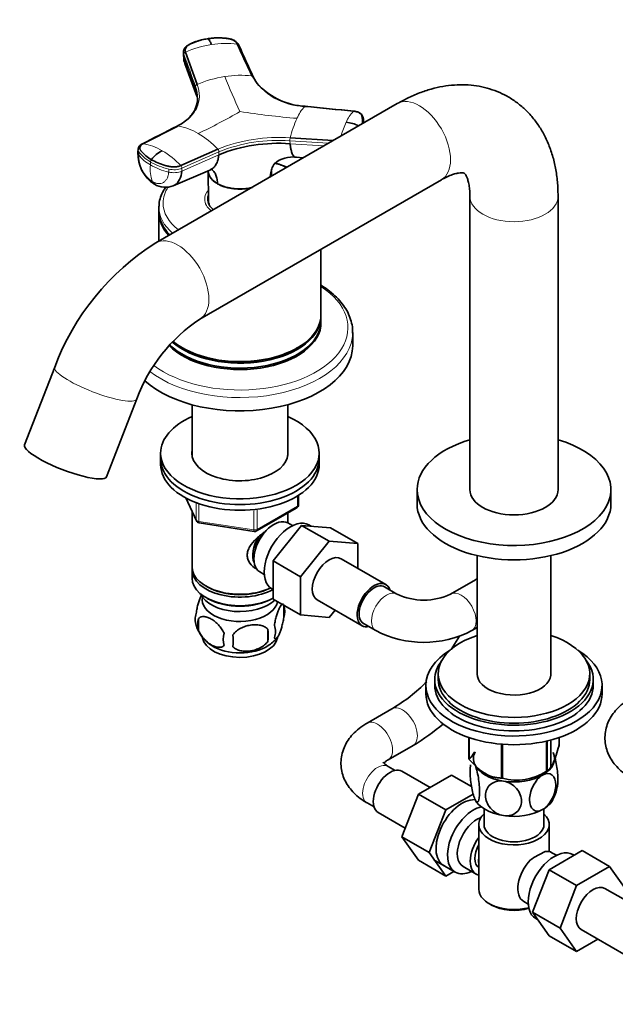
# Model space of a CAD drawing. Units: millimetres. Extents: x 0 to 1478, y 0 to 1758.
# Drawn here: x 143 to 312, y 352 to 631 of the extents above; entities that cross this region are included whole.
import ezdxf
from ezdxf import colors
from ezdxf.entities.mleader import LeaderData, LeaderLine
from ezdxf.math import Vec2, Vec3

# ---------------------------------------------------------------- set-up
doc = ezdxf.new("R2010")
doc.units = ezdxf.units.MM
doc.layers.add('DV5_Défaut', color=7, linetype='Continuous')
doc.layers.add('Défaut', color=7, linetype='Continuous')

# ---------------------------------------------------------------- blocks, each defined once
blk = doc.blocks.new('_DOT')
at = {"color": 0}
blk.add_line((0, 0), (-1, 0), dxfattribs=at)
at = {"color": 0, "const_width": 0.333}
blk.add_lwpolyline([(-0.1665, 0, 1), (0.1665, 0, 1)], format="xyb", close=True, dxfattribs=at)
blk = doc.blocks.new('SE4')
at = {"layer": 'DV5_Défaut', "color": 7, "linetype": 'Continuous', "lineweight": 35}
for p, q in [((189.72, 622.37), (189.69, 621.45)), ((189.78, 620.95), (190.15, 618.92)), ((190.29, 622.23), (193.62, 613.07)), ((190.13, 618.96), (193.48, 609.68)), ((250.41, 607.62), (181.84, 568.03)), ((188.13, 601.24), (178.22, 596.22)), ((240.92, 602.14), (240.84, 602.89)), ((219.97, 597.86), (232.17, 597.09)), ((176.87, 594.73), (176.8, 593.81)), ((188.98, 590), (199.49, 594.69)), ((221.56, 592.35), (223.78, 592.24)), ((186.81, 584.25), (197.17, 588.67)), ((196.75, 588.49), (196.8, 580.03)), ((214.44, 587.21), (214.43, 587.17)), ((214.73, 587.02), (214.74, 588.48)), ((194.34, 546.38), (262.91, 585.97)), ((199.38, 584.84), (199.38, 584.88)), ((196.74, 580.05), (196.74, 579.51)), ((271.03, 581.28), (271.03, 498)), ((296.03, 498), (296.03, 581.28)), ((182.74, 578.18), (182.74, 576.99)), ((182.74, 576.58), (182.74, 568.55)), ((228.74, 547.6), (228.74, 566.24)), ((228.74, 545.76), (228.74, 547.19)), ((237.74, 538.82), (237.74, 542.61)), ((189.48, 538.21), (189.66, 538.11)), ((221.83, 538.11), (222.01, 538.21)), ((153.17, 532.78), (144.59, 510.68)), ((167.9, 501.64), (176.47, 523.74)), ((192.14, 522.1), (192.14, 507.69)), ((219.34, 507.69), (219.34, 522.1)), ((183.24, 508.37), (183.24, 506.73)), ((183.24, 506.73), (183.24, 505.1)), ((228.24, 506.73), (228.24, 508.37)), ((228.24, 505.1), (228.24, 506.73)), ((256.03, 498), (256.03, 493.91)), ((311.03, 493.91), (311.03, 498)), ((190.39, 495.61), (193.41, 489.1)), ((222.36, 493.7), (222.36, 496.34)), ((210.43, 486.24), (221.86, 492.84)), ((192.14, 491.82), (192.14, 476.11)), ((219.34, 488.52), (219.34, 491.38)), ((194.16, 488.53), (209.78, 486.11)), ((215.15, 477.74), (223.26, 487.83)), ((220.66, 487.76), (219.36, 488.51)), ((223.26, 487.83), (231.04, 483.34)), ((223.26, 487.83), (231.41, 487.15)), ((225.93, 487.61), (225.31, 487.97)), ((231.41, 487.15), (239.19, 482.66)), ((222.93, 473.25), (231.04, 483.34)), ((231.04, 483.34), (239.19, 482.66)), ((239.19, 482.66), (239.19, 475.62)), ((247.16, 471.02), (234.43, 478.37)), ((273.05, 479.23), (273.05, 445.3)), ((294, 445.3), (294, 479.23)), ((215.15, 477.74), (222.93, 473.25)), ((215.15, 466.9), (215.15, 477.74)), ((192.14, 475.3), (192.14, 472.85)), ((211.36, 474.66), (212.66, 473.91)), ((222.93, 462.41), (222.93, 473.25)), ((196.13, 470.56), (196.48, 470.36)), ((214.81, 469.78), (215.15, 469.58)), ((250.32, 468.33), (246.79, 470.37)), ((272.61, 472.41), (265.53, 468.33)), ((196.13, 467.3), (196.48, 467.09)), ((215.01, 467.09), (215.15, 467.17)), ((215.15, 466.9), (222.93, 462.41)), ((218.18, 465.11), (218.18, 461.67)), ((227.68, 466.68), (240.41, 459.33)), ((193.99, 461.36), (193.99, 457.93)), ((231.06, 461.68), (222.93, 462.41)), ((232.73, 463.76), (231.06, 461.68)), ((240.79, 459.98), (244.32, 457.94)), ((271.53, 457.94), (273.05, 458.81)), ((213.67, 458.32), (213.67, 454.89)), ((268.09, 456.37), (265.66, 452.6)), ((262.03, 445.7), (262.03, 444.07)), ((305.03, 444.07), (305.03, 445.7)), ((258.53, 442.43), (258.53, 439.98)), ((261.03, 444.07), (261.03, 442.43)), ((306.03, 442.43), (306.03, 444.07)), ((308.53, 439.98), (308.53, 442.43)), ((248.88, 435.73), (241.81, 431.65)), ((247.81, 421.25), (254.88, 425.34)), ((270.74, 427.58), (270.74, 421.52)), ((270.81, 427.56), (270.81, 421.37)), ((279.98, 425.7), (279.98, 416.07)), ((280.24, 425.68), (280.24, 416.03)), ((292.76, 426.57), (292.76, 417.97)), ((292.96, 426.62), (292.96, 418.08)), ((294, 419.2), (294, 426.88)), ((296.31, 427.58), (296.31, 425.31)), ((249.8, 418.25), (247.81, 419.4)), ((259.69, 413.41), (251.72, 418.01)), ((265.79, 416.93), (256.38, 411.49)), ((271.46, 413.66), (265.79, 416.93)), ((275.39, 417.33), (275.4, 417.33)), ((291.65, 417.33), (292.86, 418.03)), ((256.38, 411.49), (251.69, 399.39)), ((264.16, 407), (256.38, 411.49)), ((271.94, 411.49), (264.16, 407)), ((241.81, 409.01), (243.8, 407.86)), ((244.97, 406.32), (252.65, 401.88)), ((264.16, 407), (259.46, 394.9)), ((275.03, 407.34), (275.03, 402.87)), ((292.03, 402.87), (292.03, 407.34)), ((273.53, 402.87), (273.53, 384.5)), ((293.53, 395.18), (293.53, 402.87)), ((251.69, 399.39), (256.38, 392.71)), ((259.46, 394.9), (251.69, 399.39)), ((259.46, 394.9), (264.16, 388.22)), ((293.48, 390.05), (302.89, 395.48)), ((295.58, 394.13), (294.28, 394.88)), ((300.57, 394.14), (300.23, 394.33)), ((302.89, 395.48), (310.67, 390.99)), ((264.16, 388.22), (256.38, 392.71)), ((260.77, 392.86), (266.83, 389.37)), ((264.16, 388.22), (266.48, 389.57)), ((269.1, 390.95), (272.77, 388.82)), ((288.82, 377.94), (293.48, 390.05)), ((293.48, 390.05), (301.26, 385.56)), ((301.26, 385.56), (310.67, 390.99)), ((310.67, 390.99), (315.37, 384.31)), ((296.6, 373.45), (301.26, 385.56)), ((322.08, 377.39), (309.35, 384.74)), ((276.45, 380.42), (277.16, 380.01)), ((286.28, 381.02), (287.58, 380.28)), ((288.82, 377.94), (296.6, 373.45)), ((293.5, 371.28), (288.82, 377.94)), ((289.73, 376.15), (290.33, 375.8)), ((301.28, 366.79), (296.6, 373.45)), ((302.6, 373.04), (315.33, 365.7)), ((293.5, 371.28), (301.28, 366.79)), ((307.36, 370.3), (301.28, 366.79))]:
    blk.add_line(p, q, dxfattribs=at)
at = {"layer": 'DV5_Défaut', "color": 7, "linetype": 'Continuous', "lineweight": 18}
for p, q in [((189.79, 620.87), (189.81, 621.63)), ((189.79, 620.87), (193.12, 611.72)), ((193.14, 612.48), (193.12, 611.72)), ((219.99, 596.21), (219.9, 597.03)), ((230.87, 596.34), (219.9, 597.03)), ((219.99, 596.21), (229.59, 595.6)), ((177.08, 593.93), (177.01, 593.08)), ((189.21, 588.38), (199.72, 593.07)), ((199.79, 593.92), (189.27, 589.23)), ((199.79, 593.92), (199.72, 593.07)), ((180.38, 591.02), (180.32, 590.17)), ((185.53, 588.17), (185.59, 589.02)), ((189.21, 588.38), (189.27, 589.23)), ((190.47, 495.56), (193.35, 489.37)), ((222.07, 493.29), (222.07, 496.16)), ((193.35, 489.37), (193.35, 494.14)), ((194.05, 493.85), (194.05, 488.96)), ((210.64, 486.69), (222.07, 493.29)), ((209.67, 486.55), (209.67, 491.96)), ((210.64, 492.1), (210.64, 486.69)), ((194.05, 488.96), (209.67, 486.55))]:
    blk.add_line(p, q, dxfattribs=at)
for centre, radius, start, end in [((202.32, 594.6), 30.13, 98.8898, 113.5443), ((201.78, 598.6), 26.1, 82.9362, 99.0625), ((190.53, 621.54), 0.729, 109.7002, 172.4773), ((206.48, 582.65), 33.03, 98.8467, 112.9246), ((205.95, 586.9), 28.75, 83.6404, 99.0872), ((428.71, 708.52), 245.68, 202.3017, 204.8325), ((224.36, 624.53), 17.72, 210.7468, 269.2532), ((193.85, 612.39), 0.719, 108.8864, 172.378), ((232.56, 598.94), 11.54, 137.0088, 157.1114), ((120.85, 752.09), 169.53, 295.5208, 300.0498), ((239.95, 826.06), 223.36, 261.1913, 265.3743), ((245.19, 598.43), 10.07, 135.7728, 157.3857), ((185.13, 584.41), 17.1, 59.1734, 79.8813), ((254.83, 588.7), 36.04, 155.87, 165.2778), ((266.3, 588.72), 33.31, 155.9285, 162.9738), ((236.2, 602.36), 4.66, 356.5513, 6.5831), ((180.52, 576.36), 26.37, 44.0263, 59.5449), ((175.78, 581.01), 15.4, 59.1426, 80.894), ((216.53, 552.32), 45.67, 85.6789, 111.9091), ((216.53, 552.25), 44.91, 85.6957, 111.8922), ((222.35, 597.25), 2.46, 165.6158, 184.9245), ((185.8, 592.73), 8.79, 177.6862, 236.089), ((185.04, 598.87), 9.89, 215.8188, 241.5473), ((171.38, 573.37), 24.21, 43.3744, 59.4701), ((198.74, 593.95), 1.05, 358.2653, 44.3715), ((190.49, 588.99), 10.24, 173.3663, 200.3519), ((189.92, 607.31), 19.64, 240.7555, 257.0801), ((181.55, 591), 1.16, 144.3823, 179.1347), ((188.2, 589.26), 1.07, 358.2755, 43.7061), ((187.1, 594.85), 6.02, 255.4879, 291.1771)]:
    blk.add_arc(centre, radius, start, end, dxfattribs=at)
at = {"layer": 'DV5_Défaut', "color": 7, "linetype": 'Continuous', "lineweight": 35}
for centre, radius, start, end in [((219.19, 619.67), 10.63, 204.8301, 220.6513), ((225.27, 626.61), 19.8, 224.4386, 266.8578), ((191.85, 609.96), 1.59, 7.1124, 33.7391), ((186.36, 609.25), 7.37, 338.7281, 359.0075), ((185.6, 609.47), 8.16, 317.0464, 339.1988), ((182.48, 612.36), 12.41, 296.0843, 317.0781), ((235.23, 593.43), 8.9, 61.9073, 85.7402), ((216.58, 551.19), 45.14, 85.6675, 111.9204), ((186.99, 593.29), 10.2, 177.2321, 237.3217), ((187.58, 586.39), 8.76, 116.449, 142.8075), ((220.63, 584.62), 7.83, 81.5688, 130.8855), ((184.6, 589.8), 5.97, 238.493, 291.888), ((219.7, 507.94), 71.02, 122.2181, 159.533), ((220.15, 507.64), 46.55, 123.6791, 159.7743), ((221.36, 493.7), 1, 300, 0), ((194.31, 489.52), 1, 204.8961, 261.206), ((209.93, 487.1), 1, 261.206, 300), ((257.93, 484.13), 17.54, 244.2922, 295.7078), ((213.2, 463.39), 5.26, 340.9814, 19.0186), ((198.15, 461.11), 5.13, 160.4695, 199.5305), ((200.63, 459.65), 6.86, 165.5143, 194.4857), ((202.96, 462.27), 10.03, 196.2112, 239.8003), ((211.44, 457.67), 4.43, 337.2015, 22.7985), ((207.87, 455.46), 6.86, 165.5086, 194.4914), ((94.34, 455.07), 109.44, 359.1019, 0.8981), ((209.67, 460.84), 8.21, 298.8555, 323.4622), ((184.96, 456.6), 28.76, 356.5809, 3.4191), ((257.93, 483.99), 29.39, 242.4231, 297.5769), ((224.05, 477.64), 48.72, 300.6456, 315.4182), ((224.93, 476.53), 59.31, 300.3337, 310.6131), ((284.34, 431), 15.51, 254.6975, 302.8904), ((284.81, 415.39), 11.14, 330.3342, 350.8752), ((306.91, 365.21), 33.35, 115.8355, 124.1645)]:
    blk.add_arc(centre, radius, start, end, dxfattribs=at)
for centre, major_axis, ratio, start_param, end_param in [((193.29, 621.34), (3.6, -0.11), 0.643891, 3.135418, 3.392419), ((183.28, 587.83), (1.8, 3.12), 0.57735, 2.708581, 3.140242), ((205.74, 580.46), (-9.15, 0), 0.57735, 6.073614, 6.283185), ((205.74, 580.46), (-9.15, 0), 0.57735, 0, 0.601003), ((205.74, 579.24), (-9.15, 0), 0.57735, -0.183504, -0.11618), ((205.74, 580.05), (-9, 0), 0.57735, 6.171381, 6.283185), ((205.74, 580.05), (-9, 0), 0.57735, 0, 0.175516), ((205.74, 580.05), (-8.94, 0), 0.57735, 0.00373, 0.263981), ((205.74, 578.18), (-23, 0), 0.57735, 6.260178, 6.283185), ((205.74, 576.99), (-23, 0), 0.57735, 0, 0.524731), ((205.74, 576.58), (-23, 0), 0.57735, 6.267813, 6.283185), ((205.74, 576.58), (-23, 0), 0.57735, 0, 0.502162), ((205.74, 545.35), (-23, 0), 0.57735, 0.502009, 3.156965), ((205.74, 545.76), (-23, 0), 0.57735, 0.5185, 3.141593), ((205.74, 547.19), (-23, 0), 0.57735, 0.576218, 3.156965), ((205.74, 547.6), (-23, 0), 0.57735, 0.592709, 3.141593), ((205.74, 542.61), (-32, 0), 0.57735, 3.130262, 3.141593), ((205.74, 538.82), (-32, 0), 0.57735, 0.566232, 3.141593), ((205.74, 547.39), (-22.75, 0), 0.57735, 0.785398, 2.356194), ((205.74, 508.37), (-22.5, 0), 0.57735, 5.361457, 6.283185), ((205.74, 508.37), (-22.5, 0), 0.57735, 0, 4.063321), ((283.53, 498), (-27.5, 0), 0.57735, 5.184251, 6.283185), ((283.53, 498), (-27.5, 0), 0.57735, 0, 4.240527), ((156.25, 506.16), (-11.65, 4.52), 0.211325, 0, 3.141593), ((205.74, 508.37), (-13.65, 0), 0.57735, 6.197567, 6.283185), ((205.74, 508.37), (-13.65, 0), 0.57735, 0, 3.227211), ((205.74, 506.73), (-22.5, 0), 0.57735, 0, 3.141593), ((205.74, 506.73), (-22.5, 0), 0.57735, 0, 3.141593), ((205.74, 505.1), (-22.5, 0), 0.57735, 0, 3.141593), ((283.53, 498), (12.5, 0), 0.57735, 3.141593, 6.283185), ((283.53, 493.91), (-27.5, 0), 0.57735, 0, 3.141593), ((215.36, 481.58), (4, 6.93), 0.57735, 0, 3.141593), ((220.06, 478.87), (5.25, 9.09), 0.57735, 0, 3.141593), ((214.3, 482.2), (3.5, 6.06), 0.57735, 1.524343, 2.780226), ((214.3, 482.2), (3.08, 5.33), 0.57735, 1.159538, 2.161045), ((231.06, 472.52), (-3.37, -5.85), 0.57735, 3.141593, 6.283185), ((205.74, 476.11), (13.6, 0), 0.57735, 3.141593, 5.402069), ((205.74, 475.3), (-13.6, 0), 0.57735, 6.231169, 6.283185), ((205.74, 475.3), (-13.6, 0), 0.57735, 0, 2.334372), ((205.74, 472.85), (13.6, 0), 0.57735, 3.141593, 5.475965), ((205.74, 475.71), (-13.1, 0), 0.57735, 0.785398, 2.294683), ((243.79, 465.17), (-3.37, -5.85), 0.57735, 2.66571, 6.283185), ((243.79, 465.17), (3, 5.2), 0.57735, 0, 3.141593), ((205.74, 469.99), (-11.5, 0), 0.57735, 0.250403, 2.60757), ((205.74, 466.72), (10.7, 0), 0.57735, 3.023689, 6.193803), ((205.74, 472.44), (-13.1, 0), 0.57735, 0.785398, 2.356194), ((243.79, 465.17), (-3.37, -5.85), 0.57735, 0, 0.475882), ((205.74, 456.52), (10.7, 0), 0.57735, 3.244297, 6.173726), ((283.53, 445.7), (-21.5, 0), 0.57735, 5.221413, 6.283185), ((283.53, 445.7), (-21.5, 0), 0.57735, 0, 4.203365), ((205.74, 457.78), (10.7, 0), 0.57735, 3.883651, 5.548373), ((283.53, 442.43), (-25, 0), 0.57735, 5.523704, 6.283185), ((283.53, 442.43), (-25, 0), 0.57735, 0, 3.901074), ((283.53, 444.07), (-22.5, 0), 0.57735, 5.86232, 6.283185), ((283.53, 444.07), (-22.5, 0), 0.57735, 0, 3.562458), ((283.53, 445.7), (-10.5, 0), 0.57735, 6.217708, 6.283185), ((283.53, 445.7), (-10.5, 0), 0.57735, 0, 3.20707), ((283.53, 442.43), (-22.5, 0), 0.57735, 0, 3.141593), ((283.53, 444.07), (-21.5, 0), 0.57735, 0, 3.141593), ((283.53, 439.98), (-25, 0), 0.57735, 0, 3.141593), ((283.53, 423.41), (13.2, 0), 0.57735, 0.251331, 0.272268), ((283.53, 421.61), (11.5, 0), 0.57735, 2.852189, 3.403392), ((283.53, 421.61), (-11.5, 0), 0.57735, 2.356194, 3.403392), ((283.53, 423.41), (-13.2, 0), 0.57735, 0.251331, 0.272268), ((283.53, 421.61), (-11.5, 0), 0.57735, 0.261799, 1.308997), ((248.35, 412.16), (3.38, 5.85), 0.57735, 0, 3.141593), ((283.53, 421.61), (11.5, 0), 0.57735, 4.45059, 5.497787), ((283.53, 423.41), (13.2, 0), 0.57735, -0.795867, -0.77493), ((283.53, 423.41), (-13.2, 0), 0.57735, 1.298528, 1.319465), ((268.85, 400.32), (5.27, 9.14), 0.57735, 0.292506, 3.23899), ((283.53, 411.82), (-11.5, 0), 0.57735, 0.261799, 1.308997), ((283.53, 411.82), (-11.5, 0), 0.57735, 2.356194, 2.852189), ((272.08, 398.46), (-5.25, -9.09), 0.57735, 3.633202, 6.283185), ((283.53, 402.87), (-10, 0), 0.57735, 5.728374, 6.283185), ((283.53, 402.87), (-10, 0), 0.57735, 0, 3.696404), ((283.53, 411.82), (11.5, 0), 0.57735, 4.45059, 5.497787), ((273.1, 397.87), (-4, -6.93), 0.57735, 3.736962, 6.283185), ((283.53, 402.87), (-8.5, 0), 0.57735, 0, 3.141593), ((276.77, 395.75), (4, 6.93), 0.57735, 1.396801, 3.315588), ((276.77, 395.75), (3.08, 5.33), 0.57735, 1.628468, 3.083921), ((294.98, 385.24), (5.25, 9.09), 0.57735, 0, 3.141593), ((290.28, 387.95), (-4, -6.93), 0.57735, 3.141593, 3.547167), ((277.83, 395.14), (-3.07, -5.33), 0.57735, 5.360502, 5.635072), ((290.28, 387.95), (4, 6.93), 0.57735, 1.165222, 3.141593), ((272.08, 398.46), (-5.25, -9.09), 0.57735, 0, 0.704547), ((289.22, 388.57), (-3.07, -5.33), 0.57735, -1.05199, -0.980548), ((283.53, 384.5), (10, 0), 0.57735, 3.141593, 5.144626), ((305.98, 378.89), (-3.37, -5.85), 0.57735, 3.141593, 6.283185), ((283.53, 383.69), (-9, 0), 0.57735, 0.785398, 2.059403)]:
    blk.add_ellipse(centre, major_axis=major_axis, ratio=ratio, start_param=start_param, end_param=end_param, dxfattribs=at)
at = {"layer": 'DV5_Défaut', "color": 7, "linetype": 'Continuous', "lineweight": 18}
for centre, major_axis, ratio, start_param, end_param in [((193.31, 622.11), (3.6, -0.11), 0.644169, 3.141685, 3.392035), ((256.66, 596.79), (-6.25, 10.83), 0.57735, 3.141593, 6.283185), ((180.39, 593.55), (3.59, -0.26), 0.524834, 3.153439, 3.527324), ((180.45, 594.4), (3.59, -0.26), 0.525112, 3.134699, 3.527237), ((190.34, 595.77), (-14.1, 1.03), 0.52486, 0.386058, 0.825711), ((190.35, 595.76), (-14.11, 1.03), 0.524728, 0.825567, 1.26522), ((205.74, 579.37), (-21.83, 0), 0.57735, 4.065558, 4.236082), ((186.74, 589.89), (3.59, -0.26), 0.524834, 4.406631, 5.508763), ((205.74, 579.37), (-21.83, 0), 0.57735, 5.911762, 6.283185), ((205.74, 580.46), (-10, 0), 0.57735, 5.822902, 6.283185), ((205.74, 579.37), (-21.83, 0), 0.57735, 0, 0.646831), ((205.74, 580.46), (-10, 0), 0.57735, 0, 0.616834), ((283.53, 581.28), (12.5, 0), 0.57735, 3.145261, 6.283115), ((205.74, 578.18), (-23, 0), 0.57735, 0, 0.589448), ((188.09, 557.21), (-6.25, 10.83), 0.57735, 3.143855, 6.283185), ((188.09, 557.21), (-6.25, 10.83), 0.57735, 0, 0.00044), ((205.74, 543.97), (-30.67, 0), 0.57735, 0.650179, 3.864374), ((205.74, 542.61), (-32, 0), 0.57735, 0.644998, 3.130262), ((164.82, 528.26), (-11.65, 4.52), 0.211325, 0.000375, 3.14108), ((221.36, 493.7), (-0.5, 0.866), 0.57735, 3.141593, 3.926991), ((221.36, 493.7), (-1, 0), 0.57735, 2.356194, 3.141593), ((194.31, 489.52), (-1, 0), 0.57735, 0.261799, 1.308997), ((194.31, 489.52), (0.907, 0.421), 0.788675, 2.790713, 3.141593), ((194.31, 489.52), (0.153, 0.988), 0.211325, 2.202711, 3.141593), ((209.93, 487.1), (-1, 0), 0.57735, 1.308997, 2.356194), ((209.93, 487.1), (0.153, 0.988), 0.211325, 2.202711, 3.141593), ((209.93, 487.1), (-0.5, 0.866), 0.57735, 3.141593, 3.926991), ((275.61, 467.21), (-3, 5.2), 0.57735, 6.144923, 6.283185), ((247.32, 463.13), (3, 5.2), 0.57735, 0.006101, 3.141161), ((268.53, 463.13), (-3, 5.2), 0.57735, 3.141978, 6.277767), ((251.88, 430.53), (3, -5.2), 0.57735, 0.000176, 3.14257), ((244.81, 426.45), (3, -5.2), 0.57735, 0.000186, 3.142124), ((244.81, 414.2), (3, 5.2), 0.57735, 0, 3.141593)]:
    blk.add_ellipse(centre, major_axis=major_axis, ratio=ratio, start_param=start_param, end_param=end_param, dxfattribs=at)
at = {"layer": 'DV5_Défaut', "color": 7, "linetype": 'Continuous', "lineweight": 35}
for points, knots in [([(196.53, 626.03), (195.9, 625.91), (195.07, 625.76), (193.88, 625.43), (192.97, 625.12), (191.83, 624.64), (190.71, 624.12), (190.06, 623.35), (189.78, 622.76), (189.74, 622.43), (189.71, 622.19)], [0, 0, 0, 0, 0.193015, 0.306056, 0.421554, 0.530164, 0.746051, 0.857032, 0.914359, 1, 1, 1, 1]), ([(190.29, 622.23), (190.2, 622.48), (190.17, 622.74), (190.27, 623.25), (190.39, 623.5), (190.75, 623.95), (190.99, 624.15), (191.36, 624.37), (191.44, 624.41), (191.59, 624.48), (191.67, 624.52), (191.91, 624.64), (192.07, 624.71), (192.88, 625.08), (193.57, 625.33), (195.02, 625.74), (195.77, 625.91), (196.54, 626.03)], [0, 0, 0, 0, 0.125, 0.125, 0.25, 0.25, 0.375, 0.375, 0.40625, 0.40625, 0.4375, 0.4375, 0.5, 0.5, 0.75, 0.75, 1, 1, 1, 1]), ([(204.99, 624.5), (204.97, 624.53), (204.94, 624.6), (204.88, 624.71), (204.81, 624.81), (204.73, 624.9), (204.65, 625), (204.57, 625.09), (204.39, 625.25), (204.1, 625.48), (203.65, 625.72), (203.14, 625.91), (202.68, 626.03), (202.25, 626.09), (201.9, 626.13), (201.53, 626.17), (200.91, 626.22), (200.01, 626.27), (199.04, 626.26), (198.26, 626.22), (197.68, 626.17), (197.11, 626.11), (196.73, 626.05), (196.54, 626.03)], [0, 0, 0, 0, 0.017779, 0.0354, 0.052866, 0.070191, 0.087412, 0.104572, 0.121718, 0.182487, 0.243186, 0.303459, 0.363514, 0.396079, 0.438674, 0.476454, 0.512057, 0.633999, 0.755984, 0.817062, 0.878011, 0.93895, 1, 1, 1, 1]), ([(196.54, 626.03), (196.56, 626.02), (196.6, 626), (196.7, 625.95), (196.87, 625.81), (197.06, 625.58), (197.24, 625.29), (197.38, 625.02), (197.52, 624.71), (197.62, 624.49), (197.67, 624.37)], [0, 0, 0, 0, 0.039449, 0.136017, 0.291018, 0.505549, 0.630459, 0.754831, 0.878097, 1, 1, 1, 1]), ([(205.4, 624.23), (205.26, 624.48), (205.06, 624.81), (204.5, 625.32), (203.81, 625.72), (202.84, 626.03), (202.24, 626.1), (201.87, 626.14)], [0, 0, 0, 0, 0.20578, 0.331443, 0.568517, 0.776995, 1, 1, 1, 1]), ([(209.58, 615.03), (209.58, 615.06), (209.58, 615.12), (209.55, 615.2), (209.52, 615.25), (209.51, 615.27)], [0, 0, 0, 0, 0.370802, 0.741603, 1, 1, 1, 1]), ([(296.03, 581.28), (296.02, 582.08), (295.99, 584), (295.68, 587.38), (294.99, 591.09), (293.94, 594.64), (292.56, 597.94), (290.87, 600.96), (288.89, 603.66), (286.67, 606.03), (284.23, 608.06), (281.6, 609.75), (278.81, 611.08), (275.9, 612.06), (272.88, 612.7), (269.77, 612.99), (266.58, 612.94), (263.32, 612.54), (260, 611.78), (256.66, 610.67), (253.38, 609.25), (251.46, 608.2), (250.41, 607.62)], [0, 0, 0, 0, 0.031194, 0.08783, 0.144364, 0.200142, 0.254714, 0.307783, 0.359273, 0.409314, 0.458168, 0.506168, 0.553675, 0.600988, 0.648441, 0.696403, 0.745214, 0.795158, 0.846419, 0.899037, 0.95288, 1, 1, 1, 1]), ([(193.12, 611.72), (193.12, 611.63), (193.12, 611.47), (193.13, 611.23), (193.14, 611.03), (193.16, 610.91), (193.17, 610.85)], [0, 0, 0, 0, 0.300495, 0.567096, 0.80005, 1, 1, 1, 1]), ([(193.71, 608.32), (193.72, 608.59), (193.7, 609.15), (193.61, 609.85), (193.5, 610.43), (193.4, 610.86), (193.27, 611.29), (193.17, 611.58), (193.12, 611.72)], [0, 0, 0, 0, 0.2448451, 0.496863, 0.6228519, 0.7486125, 0.8742538, 1, 1, 1, 1]), ([(224.12, 606.81), (224.14, 606.82), (224.16, 606.84), (224.19, 606.84), (224.2, 606.83), (224.21, 606.83)], [0, 0, 0, 0, 0.3987488, 0.7974977, 1, 1, 1, 1]), ([(238.05, 605.47), (238.04, 605.47), (238.03, 605.48), (238, 605.48), (237.98, 605.47), (237.97, 605.46)], [0, 0, 0, 0, 0.188832, 0.594416, 1, 1, 1, 1]), ([(240.42, 601.83), (240.42, 601.83), (240.44, 601.9), (240.47, 602.04), (240.53, 602.39), (240.56, 602.91), (240.51, 603.41), (240.45, 603.73), (240.4, 603.9), (240.36, 604.07), (240.28, 604.28), (240.14, 604.53), (239.86, 604.81), (239.49, 605.05), (239.11, 605.21), (238.79, 605.31), (238.53, 605.37), (238.26, 605.43), (238.06, 605.45), (237.97, 605.46)], [0, 0, 0, 0, 0.0046302, 0.047932, 0.091309, 0.2428919, 0.3943089, 0.4318065, 0.4700845, 0.512731, 0.5458279, 0.6215159, 0.6971824, 0.7728451, 0.8485278, 0.8859028, 0.9234337, 0.9614199, 1, 1, 1, 1]), ([(240.54, 604.06), (240.48, 604.21), (240.34, 604.55), (239.81, 604.95), (239.05, 605.31), (238.47, 605.41), (238.02, 605.48)], [0, 0, 0, 0, 0.17111, 0.459082, 0.645248, 1, 1, 1, 1]), ([(178.03, 596.19), (177.8, 596.05), (177.48, 595.86), (177.15, 595.5), (176.94, 595.13), (176.89, 594.84), (176.86, 594.66)], [0, 0, 0, 0, 0.343772, 0.557494, 0.754444, 1, 1, 1, 1]), ([(180.6, 591.68), (180.04, 592.01), (179.52, 592.36), (178.61, 593.1), (178.22, 593.49), (177.81, 593.99), (177.73, 594.09), (177.62, 594.24), (177.58, 594.29), (177.51, 594.39), (177.48, 594.44), (177.33, 594.7), (177.28, 594.92), (177.32, 595.34), (177.41, 595.54), (177.72, 595.91), (177.94, 596.08), (178.22, 596.22)], [0, 0, 0, 0, 0.25, 0.25, 0.5, 0.5, 0.5625, 0.5625, 0.59375, 0.59375, 0.625, 0.625, 0.75, 0.75, 0.875, 0.875, 1, 1, 1, 1]), ([(221.56, 592.35), (221.56, 592.35), (221.41, 592.35), (221.1, 592.49), (220.68, 593.08), (220.39, 593.89), (220.22, 594.62), (220.14, 595.04), (220.09, 595.38), (220.05, 595.64), (220.02, 595.91), (220, 596.1), (219.99, 596.21)], [0, 0, 0, 0, 0.001375, 0.203044, 0.433842, 0.664441, 0.751221, 0.836211, 0.876187, 0.917117, 0.95424, 1, 1, 1, 1]), ([(199.72, 593.07), (199.71, 592.98), (199.7, 592.79), (199.67, 592.54), (199.62, 592.25), (199.56, 591.94), (199.44, 591.45), (199.25, 590.88), (198.88, 590.15), (198.36, 589.45), (197.75, 588.95), (197.33, 588.73), (197.17, 588.67)], [0, 0, 0, 0, 0.046115, 0.087029, 0.122779, 0.185282, 0.247142, 0.376414, 0.505061, 0.699467, 0.892963, 1, 1, 1, 1]), ([(188.98, 590), (188.69, 589.87), (188.35, 589.77), (187.62, 589.64), (187.22, 589.62), (186.42, 589.64), (186.02, 589.68), (185.55, 589.79), (185.45, 589.81), (185.26, 589.85), (185.17, 589.88), (184.89, 589.95), (184.71, 590), (183.8, 590.26), (183.1, 590.51), (181.78, 591.05), (181.17, 591.36), (180.6, 591.68)], [0, 0, 0, 0, 0.125, 0.125, 0.25, 0.25, 0.375, 0.375, 0.40625, 0.40625, 0.4375, 0.4375, 0.5, 0.5, 0.75, 0.75, 1, 1, 1, 1]), ([(214.44, 587.21), (214.44, 587.26), (214.45, 587.43), (214.48, 587.84), (214.58, 588.44), (214.78, 589.13), (215.07, 589.83), (215.33, 590.29), (215.49, 590.53)], [0, 0, 0, 0, 0.037956, 0.140587, 0.345901, 0.550425, 0.754367, 1, 1, 1, 1]), ([(219.09, 589.55), (218.78, 589.68), (217.64, 590.14), (216.43, 590.54), (215.53, 590.79), (215.51, 590.8)], [0, 0, 0, 0, 0.27217, 0.985032, 1, 1, 1, 1]), ([(186.83, 584.26), (186.95, 584.31), (187.69, 584.68), (188.73, 585.86), (189.15, 587.51), (189.21, 588.38)], [0, 0, 0, 0, 0.089007, 0.562053, 1, 1, 1, 1]), ([(196.74, 588.49), (196.75, 588.28), (196.77, 588.08), (196.87, 587.66), (196.94, 587.44), (197.14, 587), (197.27, 586.78), (197.57, 586.36), (197.75, 586.16), (198.14, 585.77), (198.35, 585.58), (198.83, 585.22), (199.1, 585.05), (199.38, 584.88)], [0, 0, 0, 0, 0.1503913, 0.1503913, 0.320313, 0.320313, 0.4902348, 0.4902348, 0.6601565, 0.6601565, 0.8300783, 0.8300783, 1, 1, 1, 1]), ([(199.38, 584.84), (199.1, 585.01), (198.85, 585.16), (198.37, 585.52), (198.15, 585.71), (197.57, 586.3), (197.26, 586.72), (196.86, 587.59), (196.75, 588.04), (196.75, 588.5)], [0, 0, 0, 0, 0.167303, 0.167303, 0.33467, 0.33467, 0.669404, 0.669404, 1, 1, 1, 1]), ([(197.47, 589.13), (197.51, 589.1), (197.84, 588.87), (198.39, 588.33), (198.86, 587.49), (199.13, 586.71), (199.27, 586.07), (199.35, 585.5), (199.37, 585.09), (199.38, 584.93), (199.38, 584.88)], [0, 0, 0, 0, 0.035222, 0.286326, 0.537541, 0.662563, 0.787946, 0.913813, 0.976731, 1, 1, 1, 1]), ([(214.72, 588.17), (214.71, 588.05), (214.69, 587.94), (214.61, 587.6), (214.53, 587.39), (214.43, 587.17)], [0, 0, 0, 0, 0.333402, 0.333402, 1, 1, 1, 1]), ([(262.91, 585.97), (263.24, 586.15), (264.04, 586.6), (265.39, 587.22), (266.73, 587.67), (267.83, 587.91), (268.63, 587.97), (269.14, 587.93), (269.37, 587.87), (269.41, 587.85), (269.44, 587.83), (269.66, 587.6), (269.96, 587.13), (270.3, 586.36), (270.64, 585.23), (270.9, 583.77), (271.02, 582.35), (271.02, 581.53), (271.03, 581.28)], [0, 0, 0, 0, 0.032936, 0.094828, 0.156366, 0.218038, 0.280625, 0.345746, 0.416354, 0.499046, 0.596572, 0.666616, 0.730671, 0.791035, 0.85456, 0.916526, 0.978294, 1, 1, 1, 1]), ([(199.38, 584.88), (199.66, 584.72), (199.95, 584.57), (200.56, 584.3), (200.89, 584.17), (201.58, 583.94), (201.93, 583.84), (202.65, 583.67), (203.02, 583.6), (203.78, 583.48), (204.16, 583.44), (204.95, 583.38), (205.34, 583.36), (206.12, 583.36), (206.51, 583.37), (207.29, 583.43), (207.68, 583.48), (208.48, 583.6), (208.88, 583.68), (209.27, 583.78)], [0, 0, 0, 0, 0.110034, 0.110034, 0.220068, 0.220068, 0.330102, 0.330102, 0.440136, 0.440136, 0.55017, 0.55017, 0.660204, 0.660204, 0.770238, 0.770238, 0.880272, 0.880272, 1, 1, 1, 1]), ([(208.9, 583.65), (208.63, 583.6), (208.35, 583.54), (206.55, 583.27), (204.93, 583.26), (202.65, 583.61), (201.92, 583.79), (200.91, 584.12), (200.58, 584.24), (199.96, 584.52), (199.66, 584.68), (199.38, 584.84)], [0, 0, 0, 0, 0.084613, 0.084613, 0.542381, 0.542381, 0.771265, 0.771265, 0.885707, 0.885707, 1, 1, 1, 1]), ([(184.72, 583.88), (184.46, 583.53), (183.86, 582.61), (183.18, 581.07), (182.79, 579.57), (182.79, 578.77), (182.8, 578.52)], [0, 0, 0, 0, 0.210877, 0.54746, 0.877308, 1, 1, 1, 1]), ([(237.7, 542.38), (237.72, 542.68), (237.77, 543.59), (237.49, 545.31), (236.84, 547.35), (235.82, 549.35), (234.45, 551.26), (232.73, 553.07), (230.84, 554.65), (229.4, 555.62), (228.76, 556.01)], [0, 0, 0, 0, 0.052684, 0.188743, 0.324848, 0.462025, 0.600932, 0.74162, 0.883689, 1, 1, 1, 1]), ([(210.7, 475.34), (210.62, 475.38), (209.78, 475.79), (208.71, 476.7), (207.94, 478.16), (207.74, 479.37), (207.94, 480.61), (208.71, 482.24), (210.38, 484.14), (212.14, 485.53), (213.07, 486.2), (213.16, 486.26)], [0, 0, 0, 0, 0.022117, 0.214206, 0.310551, 0.401884, 0.493245, 0.590012, 0.782321, 0.979038, 1, 1, 1, 1]), ([(194.91, 468.15), (194.82, 468), (194.73, 467.82), (194.51, 467.35), (194.38, 467.04), (194.2, 466.53), (194.14, 466.35), (194.01, 465.97), (193.95, 465.77), (193.78, 465.16), (193.67, 464.72), (193.47, 463.79), (193.38, 463.32), (193.31, 462.83)], [0, 0, 0, 0, 0.151579, 0.151579, 0.363684, 0.363684, 0.469737, 0.469737, 0.57579, 0.57579, 0.787895, 0.787895, 1, 1, 1, 1]), ([(218.18, 465.11), (218.11, 465.29), (218.02, 465.39), (217.87, 465.43), (217.82, 465.43), (217.71, 465.4), (217.65, 465.37), (217.48, 465.23), (217.35, 465.08), (217.11, 464.7), (216.98, 464.46), (216.72, 463.91), (216.6, 463.61), (216.41, 463.09), (216.35, 462.91), (216.23, 462.54), (216.17, 462.34), (216, 461.72), (215.89, 461.29), (215.68, 460.36), (215.6, 459.88), (215.53, 459.39)], [0, 0, 0, 0, 0.125, 0.125, 0.1875, 0.1875, 0.25, 0.25, 0.375, 0.375, 0.5, 0.5, 0.625, 0.625, 0.6875, 0.6875, 0.75, 0.75, 0.875, 0.875, 1, 1, 1, 1]), ([(193.99, 461.36), (194.09, 461.48), (194.2, 461.57), (194.43, 461.72), (194.56, 461.78), (194.98, 461.92), (195.28, 461.94), (195.75, 461.9), (195.92, 461.88), (196.25, 461.8), (196.42, 461.75), (196.92, 461.57), (197.27, 461.41), (197.96, 461.01), (198.31, 460.77), (198.98, 460.23), (199.32, 459.92), (199.79, 459.41), (199.95, 459.23), (200.25, 458.86), (200.39, 458.66), (200.8, 458.05), (201.04, 457.63), (201.24, 457.18)], [0, 0, 0, 0, 0.0625, 0.0625, 0.125, 0.125, 0.25, 0.25, 0.3125, 0.3125, 0.375, 0.375, 0.5, 0.5, 0.625, 0.625, 0.75, 0.75, 0.8125, 0.8125, 0.875, 0.875, 1, 1, 1, 1]), ([(215.53, 455.96), (215.6, 455.78), (215.68, 455.68), (215.83, 455.63), (215.89, 455.63), (216, 455.67), (216.05, 455.7), (216.23, 455.84), (216.35, 455.98), (216.6, 456.37), (216.72, 456.6), (216.98, 457.15), (217.11, 457.46), (217.29, 457.97), (217.35, 458.15), (217.47, 458.53), (217.53, 458.73), (217.71, 459.34), (217.82, 459.78), (218.02, 460.71), (218.11, 461.18), (218.18, 461.67)], [0, 0, 0, 0, 0.125, 0.125, 0.1875, 0.1875, 0.25, 0.25, 0.375, 0.375, 0.5, 0.5, 0.625, 0.625, 0.6875, 0.6875, 0.75, 0.75, 0.875, 0.875, 1, 1, 1, 1]), ([(213.67, 458.32), (213.4, 458.61), (213.08, 458.85), (212.52, 459.13), (212.32, 459.22), (211.91, 459.35), (211.7, 459.41), (211.05, 459.55), (210.59, 459.59), (209.67, 459.6), (209.2, 459.57), (208.24, 459.42), (207.78, 459.31), (207.08, 459.09), (206.86, 459.01), (206.4, 458.82), (206.18, 458.72), (205.53, 458.38), (205.12, 458.12), (204.36, 457.5), (204.04, 457.16), (203.77, 456.79)], [0, 0, 0, 0, 0.125, 0.125, 0.1875, 0.1875, 0.25, 0.25, 0.375, 0.375, 0.5, 0.5, 0.625, 0.625, 0.6875, 0.6875, 0.75, 0.75, 0.875, 0.875, 1, 1, 1, 1]), ([(201.24, 453.75), (201.04, 453.53), (200.8, 453.37), (200.25, 453.2), (199.95, 453.17), (199.31, 453.22), (198.98, 453.3), (198.3, 453.54), (197.95, 453.7), (197.26, 454.1), (196.91, 454.34), (196.24, 454.88), (195.91, 455.19), (195.44, 455.7), (195.28, 455.88), (194.98, 456.25), (194.83, 456.45), (194.43, 457.05), (194.18, 457.49), (193.99, 457.93)], [0, 0, 0, 0, 0.125, 0.125, 0.25, 0.25, 0.375, 0.375, 0.5, 0.5, 0.625, 0.625, 0.75, 0.75, 0.8125, 0.8125, 0.875, 0.875, 1, 1, 1, 1]), ([(203.77, 453.36), (204.04, 453.06), (204.36, 452.83), (204.92, 452.54), (205.12, 452.46), (205.53, 452.32), (205.74, 452.26), (206.39, 452.13), (206.85, 452.08), (207.77, 452.07), (208.25, 452.11), (209.2, 452.25), (209.66, 452.36), (210.36, 452.59), (210.59, 452.67), (211.04, 452.85), (211.26, 452.96), (211.91, 453.3), (212.32, 453.56), (213.08, 454.17), (213.4, 454.51), (213.67, 454.89)], [0, 0, 0, 0, 0.125, 0.125, 0.1875, 0.1875, 0.25, 0.25, 0.375, 0.375, 0.5, 0.5, 0.625, 0.625, 0.6875, 0.6875, 0.75, 0.75, 0.875, 0.875, 1, 1, 1, 1]), ([(316.73, 438.77), (316.27, 438.5), (315.2, 437.84), (313.54, 436.52), (312, 434.88), (310.82, 433.15), (309.94, 431.26), (309.41, 429.24), (309.28, 427.14), (309.53, 425.1), (310.13, 423.17), (311.06, 421.35), (312.31, 419.66), (313.85, 418.11), (315.41, 416.93), (316.36, 416.35), (316.73, 416.13)], [0, 0, 0, 0, 0.048987, 0.137213, 0.214298, 0.288297, 0.359739, 0.437142, 0.511695, 0.584373, 0.656275, 0.72866, 0.802827, 0.879811, 0.960083, 1, 1, 1, 1]), ([(241.81, 431.65), (241.36, 431.37), (240.28, 430.71), (238.62, 429.4), (237.08, 427.75), (235.9, 426.02), (235.03, 424.14), (234.5, 422.11), (234.36, 420.02), (234.61, 417.98), (235.21, 416.04), (236.14, 414.23), (237.39, 412.53), (238.93, 410.99), (240.49, 409.8), (241.44, 409.23), (241.81, 409.01)], [0, 0, 0, 0, 0.048987, 0.137213, 0.214298, 0.288297, 0.359739, 0.437142, 0.511695, 0.584373, 0.656275, 0.72866, 0.802827, 0.879811, 0.960083, 1, 1, 1, 1]), ([(296.31, 425.31), (296.05, 424.34), (295.78, 423.41), (295.36, 422.15), (295.22, 421.75), (294.93, 420.99), (294.79, 420.64), (294.35, 419.69), (294.06, 419.21), (293.63, 418.66), (293.5, 418.51), (293.22, 418.26), (293.09, 418.16), (292.96, 418.08)], [0, 0, 0, 0, 0.25, 0.25, 0.375, 0.375, 0.5, 0.5, 0.75, 0.75, 0.875, 0.875, 1, 1, 1, 1]), ([(270.74, 421.52), (271, 421.68), (271.27, 421.91), (271.69, 422.44), (271.83, 422.65), (272.08, 423.06), (272.18, 423.26), (272.28, 423.47)], [0, 0, 0, 0, 0.5389691, 0.5389691, 0.8084537, 0.8084537, 1, 1, 1, 1]), ([(295.84, 413.58), (295.95, 414.06), (296, 414.73), (296, 416.71), (295.87, 418.19), (295.5, 420.37), (295.36, 421.08), (295.01, 422.36), (294.82, 422.92), (294.63, 423.33)], [0, 0, 0, 0, 0.243816, 0.243816, 0.621908, 0.621908, 0.810954, 0.810954, 1, 1, 1, 1]), ([(247.81, 419.4), (247.63, 419.51), (247.21, 419.77), (246.68, 420.21), (246.4, 420.54), (246.37, 420.61), (246.37, 420.61)], [0, 0, 0, 0, 0.154729, 0.442977, 0.733558, 1, 1, 1, 1]), ([(246.54, 420.27), (246.61, 420.36), (246.85, 420.61), (247.36, 420.99), (247.72, 421.2), (247.81, 421.25)], [0, 0, 0, 0, 0.394645, 0.870098, 1, 1, 1, 1]), ([(279.98, 416.07), (279.62, 416.08), (279.26, 416.1), (278.52, 416.19), (278.13, 416.26), (276.98, 416.55), (276.2, 416.87), (275.2, 417.45), (274.99, 417.57), (274.59, 417.84), (274.4, 417.98), (273.81, 418.41), (273.42, 418.74), (272.66, 419.42), (272.28, 419.79), (271.53, 420.56), (271.17, 420.96), (270.81, 421.37)], [0, 0, 0, 0, 0.125, 0.125, 0.25, 0.25, 0.5, 0.5, 0.5625, 0.5625, 0.625, 0.625, 0.75, 0.75, 0.875, 0.875, 1, 1, 1, 1]), ([(272.42, 410.1), (272.23, 410.51), (272.04, 411.07), (271.69, 412.36), (271.54, 413.08), (271.18, 415.26), (271.05, 416.75), (271.05, 418.72), (271.11, 419.37), (271.2, 419.84)], [0, 0, 0, 0, 0.18991, 0.18991, 0.37982, 0.37982, 0.75964, 0.75964, 1, 1, 1, 1]), ([(272.42, 419.89), (272.61, 419.48), (272.8, 418.92), (273.14, 417.64), (273.29, 416.92), (273.66, 414.73), (273.78, 413.25), (273.78, 410.85), (273.65, 409.91), (273.29, 409.31), (273.14, 409.24), (272.8, 409.42), (272.61, 409.69), (272.42, 410.1)], [0, 0, 0, 0, 0.125, 0.125, 0.25, 0.25, 0.5, 0.5, 0.75, 0.75, 0.875, 0.875, 1, 1, 1, 1]), ([(291.66, 407.12), (290.6, 406.51), (289.6, 406.56), (288.28, 407.65), (287.93, 408.67), (287.93, 411.08), (288.28, 412.49), (289.27, 414.45), (289.68, 415.08), (290.61, 416.17), (291.13, 416.61), (291.66, 416.92)], [0, 0, 0, 0, 0.25, 0.25, 0.5, 0.5, 0.75, 0.75, 0.875, 0.875, 1, 1, 1, 1]), ([(291.66, 416.92), (292.71, 417.52), (293.71, 417.48), (295.04, 416.38), (295.39, 415.37), (295.38, 412.95), (295.04, 411.56), (294.04, 409.58), (293.63, 408.96), (292.7, 407.87), (292.18, 407.42), (291.66, 407.12)], [0, 0, 0, 0, 0.25, 0.25, 0.5, 0.5, 0.75, 0.75, 0.875, 0.875, 1, 1, 1, 1]), ([(280.55, 405.4), (279.84, 405.51), (279.13, 405.77), (277.85, 406.52), (277.29, 407), (275.93, 408.61), (275.46, 409.9), (275.46, 412.3), (275.94, 413.44), (277.29, 414.61), (277.86, 414.92), (279.12, 415.27), (279.84, 415.31), (280.55, 415.2)], [0, 0, 0, 0, 0.125, 0.125, 0.25, 0.25, 0.5, 0.5, 0.75, 0.75, 0.875, 0.875, 1, 1, 1, 1]), ([(280.55, 415.2), (281.26, 415.09), (281.98, 414.83), (283.25, 414.08), (283.81, 413.6), (285.17, 412), (285.64, 410.71), (285.64, 408.3), (285.16, 407.17), (283.81, 405.99), (283.24, 405.68), (281.97, 405.33), (281.26, 405.29), (280.55, 405.4)], [0, 0, 0, 0, 0.125, 0.125, 0.25, 0.25, 0.5, 0.5, 0.75, 0.75, 0.875, 0.875, 1, 1, 1, 1])]:
    blk.add_open_spline(points, degree=3, knots=knots, dxfattribs=at)
for points in [[(204.99, 624.5), (206.37, 621.49), (207.75, 618.48), (209.13, 615.47)], [(209.54, 615.2), (208.14, 618.25), (206.74, 621.3), (205.34, 624.35)], [(190.13, 618.95), (189.88, 619.55), (189.77, 620.2), (189.79, 620.87)], [(224.17, 606.83), (224.15, 606.83), (224.14, 606.83), (224.12, 606.83)], [(224.12, 606.81), (228.74, 606.36), (233.35, 605.91), (237.97, 605.46)], [(238.15, 605.46), (233.5, 605.91), (228.85, 606.37), (224.2, 606.83)], [(240.85, 602.84), (240.79, 603.48), (240.68, 603.89), (240.54, 604.06)], [(187.97, 601.23), (184.62, 599.53), (181.27, 597.83), (177.92, 596.13)], [(214.12, 586.64), (214.24, 586.83), (214.35, 587.02), (214.44, 587.21)], [(214.44, 587.21), (214.48, 587.29), (214.51, 587.38), (214.54, 587.46)], [(214.54, 587.46), (214.54, 587.45), (214.51, 587.44), (214.44, 587.42)], [(214.43, 587.17), (214.36, 587.01), (214.27, 586.84), (214.17, 586.68)], [(273.05, 472.66), (272.91, 472.58), (272.76, 472.5), (272.61, 472.41)]]:
    blk.add_open_spline(points, degree=3, dxfattribs=at)
at = {"layer": 'DV5_Défaut', "color": 7, "linetype": 'Continuous', "lineweight": 18}
for points in [[(204.99, 624.5), (205.03, 624.49), (205.1, 624.48), (205.2, 624.44), (205.28, 624.38), (205.35, 624.32), (205.4, 624.24), (205.43, 624.15), (205.44, 624.08), (205.43, 624.05)], [(189.81, 621.63), (190.92, 618.58), (192.03, 615.53), (193.14, 612.48)]]:
    blk.add_open_spline(points, degree=3, dxfattribs=at)
for points, knots in [([(209.51, 615.27), (209.51, 615.27), (209.48, 615.31), (209.43, 615.36), (209.34, 615.41), (209.24, 615.45), (209.17, 615.46), (209.13, 615.47)], [0, 0, 0, 0, 0.070446, 0.302835, 0.535223, 0.767612, 1, 1, 1, 1]), ([(188.13, 601.24), (189.4, 601.89), (191.59, 603.41), (193.68, 606.29), (194.45, 609.57), (194.05, 611.9), (193.62, 613.07)], [0, 0, 0, 0, 0.251896, 0.499999, 0.748104, 1, 1, 1, 1]), ([(193.2, 606.42), (193.52, 607.27), (193.92, 609.24), (193.56, 611.33), (193.14, 612.48)], [0, 0, 0, 0, 0.448651, 1, 1, 1, 1]), ([(187.91, 601.2), (187.93, 601.21), (187.97, 601.23), (188.05, 601.25), (188.1, 601.25), (188.13, 601.24)], [0, 0, 0, 0, 0.311904, 0.655952, 1, 1, 1, 1]), ([(178.22, 596.22), (178.19, 596.22), (178.13, 596.22), (178.07, 596.21), (178.04, 596.19), (178.03, 596.19)], [0, 0, 0, 0, 0.430965, 0.86193, 1, 1, 1, 1]), ([(180.89, 585.43), (180.95, 585.4), (181.06, 585.34), (181.23, 585.25), (181.4, 585.18), (181.57, 585.11), (181.82, 585.02), (182.15, 584.93), (182.56, 584.88), (182.95, 584.88), (183.45, 584.95), (184.04, 585.18), (184.62, 585.67), (185.01, 586.23), (185.24, 586.76), (185.36, 587.12), (185.43, 587.43), (185.47, 587.67), (185.51, 587.92), (185.52, 588.08), (185.53, 588.17)], [0, 0, 0, 0, 0.024836, 0.049648, 0.074476, 0.09936, 0.124339, 0.186603, 0.248747, 0.310942, 0.373374, 0.498117, 0.623159, 0.74849, 0.811171, 0.874168, 0.90558, 0.937076, 0.969318, 1, 1, 1, 1])]:
    blk.add_open_spline(points, degree=3, knots=knots, dxfattribs=at)

msp = doc.modelspace()

# ---------------------------------------------------------------- block references
at = {"layer": 'Défaut'}
msp.add_blockref('SE4', (0, 0), dxfattribs=at)

# ---------------------------------------------------------------- leaders
at = {"layer": 'Défaut', "color": 7, "linetype": 'Continuous', "lineweight": 18}
ml = msp.add_multileader_mtext('Standard', dxfattribs=at)
ml.set_content('{\\pxsm0.9;\\fSolid Edge ISO|b1||i0||c0|p34;\\W1.;18/02/2019\\P}', color=256)
ml.set_leader_properties()
ml.set_arrow_properties(name='DOT')
ml.build(insert=Vec2(0, 0))
ml.multileader.update_dxf_attribs({"leader_type": 0, "dogleg_length": 0, "arrow_head_size": 12})
ctx = ml.context
ctx.base_point, ctx.char_height, ctx.arrow_head_size, ctx.landing_gap_size = Vec3(1390.41, 1750.71), 12, 12, 4.2
notes = []
notes.append((ctx, [(0, (0, 0, 0), (0, 0), (1, 0), 1, [])]))
ctx.mtext.insert = Vec3(1392.41, 1756.83)
for ctx, leaders in notes:
    for number, flags, end, landing, length, lines in leaders:
        leader = LeaderData()
        leader.index, (leader.has_last_leader_line, leader.has_dogleg_vector, leader.attachment_direction) = number, flags
        leader.last_leader_point, leader.dogleg_vector, leader.dogleg_length = Vec3(end), Vec3(landing), length
        for number, points, colour, breaks in lines:
            line = LeaderLine()
            line.index, line.vertices, line.color, line.breaks = number, Vec3.list(points), colors.encode_raw_color(colour), breaks
            leader.lines.append(line)
        ctx.leaders.append(leader)

doc.saveas('drawing.dxf')
